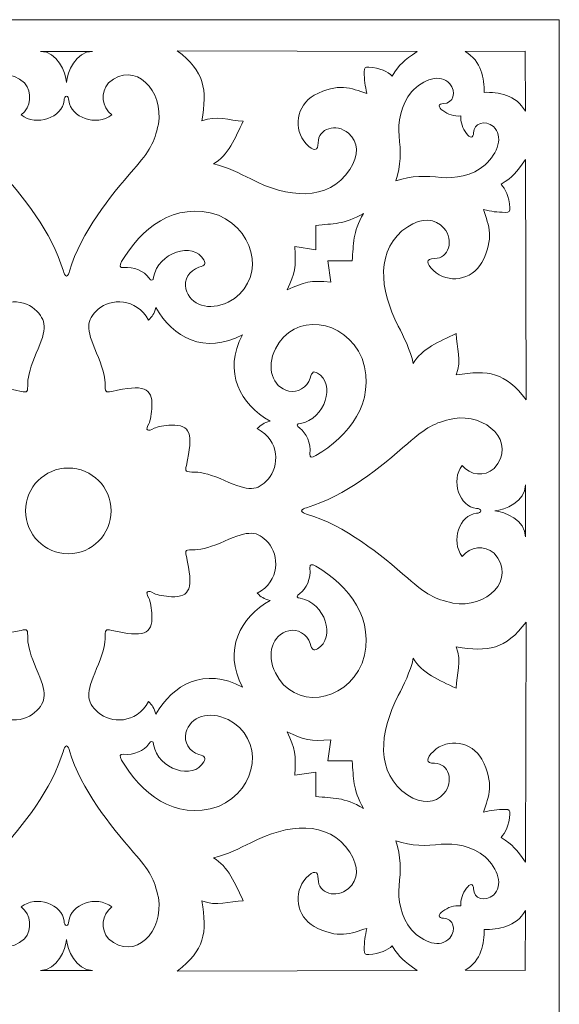
# Model space of a CAD drawing. Units: millimetres. Extents: x -58 to 67, y -115 to 132.
# Drawn here: x -31 to 2, y 6 to 65 of the extents above; entities that cross this region are included whole.
import ezdxf

# ---------------------------------------------------------------- set-up
doc = ezdxf.new("R2010")
doc.units = ezdxf.units.MM
doc.header["$MEASUREMENT"] = 0
doc.layers.add('layer 1', color=7, linetype='Continuous')

msp = doc.modelspace()

# ---------------------------------------------------------------- linework, layer by layer
at = {"layer": 'layer 1', "color": 7, "lineweight": 9}
msp.add_ellipse((-27.9426, 35.8528), major_axis=(0, 2.5859), ratio=1, dxfattribs=at)
at = {"layer": 'layer 1', "color": 250, "lineweight": 9}
msp.add_open_spline([(-57.8211, 65.4917), (-57.8211, 65.4917), (1.7092, 65.4917), (1.7092, 65.4917), (1.7092, 65.4917), (1.7092, 65.4917), (1.7092, -114.8339), (1.7092, -114.8339), (1.7092, -114.8339), (1.7092, -114.8339), (-57.8211, -114.8339), (-57.8211, -114.8339), (-57.8211, -114.8339), (-57.8211, -114.8339), (-57.8211, 65.4917), (-57.8211, 65.4917)], degree=3, knots=[0, 0, 0, 0, 0.2, 0.2, 0.2, 0.2, 0.4, 0.4, 0.4, 0.4, 0.6, 0.6, 0.6, 0.6, 1, 1, 1, 1], dxfattribs=at)
at = {"layer": 'layer 1', "color": 7, "lineweight": 9}
for points, knots in [([(-26.4918, 63.5804), (-27.4994, 63.5778), (-28.0133, 62.3151), (-28.056, 61.7103), (-28.056, 61.7103), (-28.0987, 62.3151), (-28.6126, 63.5778), (-29.6201, 63.5804), (-29.6201, 63.5804), (-29.6201, 63.5804), (-26.4918, 63.5804), (-26.4918, 63.5804)], [0, 0, 0, 0, 0.25, 0.25, 0.25, 0.25, 0.5, 0.5, 0.5, 0.5, 1, 1, 1, 1]), ([(-19.873, 59.3844), (-18.984, 59.7447), (-18.2315, 59.4022), (-17.3793, 59.3729), (-17.3793, 59.3729), (-17.8573, 58.3764), (-18.2889, 57.2766), (-19.1838, 56.7882), (-19.1838, 56.7882), (-18.3555, 56.6096), (-17.5675, 56.2016), (-16.9303, 55.8815), (-16.9303, 55.8815), (-14.723, 54.7393), (-12.2516, 54.466), (-10.9369, 56.4495), (-10.9369, 56.4495), (-10.3884, 57.305), (-10.4219, 58.1174), (-11.027, 58.6387), (-11.027, 58.6387), (-11.7646, 59.2741), (-12.8554, 58.9331), (-12.8554, 58.0672), (-12.8554, 58.0672), (-12.8554, 57.5527), (-13.1282, 57.5281), (-13.5731, 58.0025), (-13.5731, 58.0025), (-14.4044, 58.8887), (-14.1708, 60.3164), (-13.0937, 60.9328), (-13.0937, 60.9328), (-11.6113, 61.7114), (-10.9056, 61.3539), (-9.9073, 61.0422), (-9.9073, 61.0422), (-10.0213, 61.5092), (-10.0708, 61.8486), (-10.0752, 62.3427), (-10.0752, 62.3427), (-10.0764, 62.6052), (-10.0054, 62.6289), (-9.8009, 62.6289), (-9.8009, 62.6289), (-9.1055, 62.5756), (-8.6685, 62.3583), (-8.3785, 62.0936), (-8.3785, 62.0936), (-7.9138, 62.8543), (-7.7082, 62.9813), (-6.886, 63.5812), (-6.886, 63.5812), (-6.886, 63.5812), (-21.3606, 63.6181), (-21.3606, 63.6181), (-21.3606, 63.6181), (-19.6992, 62.3417), (-19.5573, 61.3401), (-19.8729, 59.3844), (-19.8729, 59.3844), (-19.8729, 59.3844), (-19.873, 59.3844), (-19.873, 59.3844)], [0, 0, 0, 0, 0.0588235, 0.0588235, 0.0588235, 0.0588235, 0.1176471, 0.1176471, 0.1176471, 0.1176471, 0.1764706, 0.1764706, 0.1764706, 0.1764706, 0.2352941, 0.2352941, 0.2352941, 0.2352941, 0.2941176, 0.2941176, 0.2941176, 0.2941176, 0.3529412, 0.3529412, 0.3529412, 0.3529412, 0.4117647, 0.4117647, 0.4117647, 0.4117647, 0.4705882, 0.4705882, 0.4705882, 0.4705882, 0.5294118, 0.5294118, 0.5294118, 0.5294118, 0.5882353, 0.5882353, 0.5882353, 0.5882353, 0.6470588, 0.6470588, 0.6470588, 0.6470588, 0.7058824, 0.7058824, 0.7058824, 0.7058824, 0.7647059, 0.7647059, 0.7647059, 0.7647059, 0.8235294, 0.8235294, 0.8235294, 0.8235294, 0.8823529, 0.8823529, 0.8823529, 0.8823529, 1, 1, 1, 1]), ([(-3.9841, 63.5755), (-2.9897, 63.0002), (-2.8185, 61.9168), (-2.8208, 61.1067), (-2.8208, 61.1067), (-1.9888, 61.1322), (-0.9069, 60.9608), (-0.3325, 59.9649), (-0.3325, 59.9649), (-0.3325, 59.9649), (-0.3478, 63.5834), (-0.3478, 63.5834), (-0.3478, 63.5834), (-0.3478, 63.5834), (-3.9841, 63.5755), (-3.9841, 63.5755)], [0, 0, 0, 0, 0.2, 0.2, 0.2, 0.2, 0.4, 0.4, 0.4, 0.4, 0.6, 0.6, 0.6, 0.6, 1, 1, 1, 1]), ([(-28.244, 50.3265), (-28.9363, 52.6934), (-30.6908, 54.8104), (-32.1126, 56.4577), (-32.1126, 56.4577), (-33.0956, 57.5866), (-33.355, 58.0599), (-33.6067, 59.1847), (-33.6067, 59.1847), (-33.9607, 61.1895), (-32.1902, 63.0868), (-30.5977, 61.6778), (-30.5977, 61.6778), (-30.0946, 61.0982), (-30.1903, 60.212), (-30.793, 59.7479), (-30.793, 59.7479), (-29.878, 59.0176), (-28.2932, 59.5941), (-28.198, 60.6064), (-28.198, 60.6064), (-28.198, 60.7524), (-28.1322, 60.8718), (-28.0559, 60.8718), (-28.0559, 60.8718), (-27.9797, 60.8718), (-27.9139, 60.7524), (-27.9139, 60.6064), (-27.9139, 60.6064), (-27.8187, 59.5941), (-26.2339, 59.0176), (-25.3189, 59.7479), (-25.3189, 59.7479), (-25.9215, 60.212), (-26.0173, 61.0982), (-25.5142, 61.6778), (-25.5142, 61.6778), (-23.9217, 63.0868), (-22.1512, 61.1895), (-22.5052, 59.1847), (-22.5052, 59.1847), (-22.7569, 58.0599), (-23.0163, 57.5866), (-23.9993, 56.4577), (-23.9993, 56.4577), (-25.4211, 54.8104), (-27.1756, 52.6933), (-27.8679, 50.3265), (-27.8679, 50.3265), (-27.9026, 50.208), (-27.9638, 50.0481), (-28.0559, 50.0254), (-28.0559, 50.0254), (-28.148, 50.0481), (-28.2093, 50.208), (-28.2439, 50.3265), (-28.2439, 50.3265), (-28.2439, 50.3265), (-28.244, 50.3265), (-28.244, 50.3265)], [0, 0, 0, 0, 0.0625, 0.0625, 0.0625, 0.0625, 0.125, 0.125, 0.125, 0.125, 0.1875, 0.1875, 0.1875, 0.1875, 0.25, 0.25, 0.25, 0.25, 0.3125, 0.3125, 0.3125, 0.3125, 0.375, 0.375, 0.375, 0.375, 0.4375, 0.4375, 0.4375, 0.4375, 0.5, 0.5, 0.5, 0.5, 0.5625, 0.5625, 0.5625, 0.5625, 0.625, 0.625, 0.625, 0.625, 0.6875, 0.6875, 0.6875, 0.6875, 0.75, 0.75, 0.75, 0.75, 0.8125, 0.8125, 0.8125, 0.8125, 0.875, 0.875, 0.875, 0.875, 1, 1, 1, 1]), ([(-5.4264, 55.9707), (-4.6435, 55.8963), (-3.5453, 56.0597), (-2.7642, 56.7313), (-2.7642, 56.7313), (-2.0113, 57.4353), (-1.6374, 58.4837), (-2.2761, 59.0374), (-2.2761, 59.0374), (-2.773, 59.4682), (-3.4708, 59.2584), (-3.4708, 58.6648), (-3.4708, 58.6648), (-3.4708, 58.5198), (-3.5328, 58.4012), (-3.6087, 58.4012), (-3.6087, 58.4012), (-3.6958, 58.4012), (-3.8, 58.4882), (-3.8966, 58.6186), (-3.8966, 58.6186), (-4.1163, 58.9233), (-4.2752, 59.3065), (-4.2384, 59.687), (-4.2384, 59.687), (-4.6416, 59.627), (-5.0241, 59.786), (-5.3284, 60.0061), (-5.3284, 60.0061), (-5.4587, 60.1028), (-5.5454, 60.2072), (-5.5454, 60.2944), (-5.5454, 60.2944), (-5.5454, 60.3704), (-5.427, 60.4326), (-5.2823, 60.4326), (-5.2823, 60.4326), (-4.6895, 60.4326), (-4.4801, 61.1314), (-4.9102, 61.629), (-4.9102, 61.629), (-5.463, 62.2686), (-6.5099, 61.8942), (-7.2129, 61.1402), (-7.2129, 61.1402), (-7.8834, 60.3579), (-8.0466, 59.2581), (-7.9723, 58.474), (-7.9723, 58.474), (-7.862, 57.5483), (-7.8553, 56.7048), (-8.1607, 55.7588), (-8.1607, 55.7588), (-7.193, 56.0879), (-6.3507, 56.0812), (-5.4264, 55.9707)], [0, 0, 0, 0, 0.0666667, 0.0666667, 0.0666667, 0.0666667, 0.1333333, 0.1333333, 0.1333333, 0.1333333, 0.2, 0.2, 0.2, 0.2, 0.2666667, 0.2666667, 0.2666667, 0.2666667, 0.3333333, 0.3333333, 0.3333333, 0.3333333, 0.4, 0.4, 0.4, 0.4, 0.4666667, 0.4666667, 0.4666667, 0.4666667, 0.5333333, 0.5333333, 0.5333333, 0.5333333, 0.6, 0.6, 0.6, 0.6, 0.6666667, 0.6666667, 0.6666667, 0.6666667, 0.7333333, 0.7333333, 0.7333333, 0.7333333, 0.8, 0.8, 0.8, 0.8, 0.8666667, 0.8666667, 0.8666667, 0.8666667, 1, 1, 1, 1]), ([(-4.5174, 44.0522), (-4.1576, 44.9424), (-4.4996, 45.6961), (-4.5288, 46.5496), (-4.5288, 46.5496), (-5.5238, 46.0709), (-6.622, 45.6386), (-7.1096, 44.7424), (-7.1096, 44.7424), (-7.288, 45.5719), (-7.6954, 46.3611), (-8.015, 46.9992), (-8.015, 46.9992), (-9.1555, 49.2099), (-9.4284, 51.685), (-7.4478, 53.0017), (-7.4478, 53.0017), (-6.5936, 53.551), (-5.7824, 53.5174), (-5.2619, 52.9114), (-5.2619, 52.9114), (-4.6275, 52.1728), (-4.968, 51.0803), (-5.8326, 51.0803), (-5.8326, 51.0803), (-6.3463, 51.0803), (-6.3708, 50.8071), (-5.8972, 50.3615), (-5.8972, 50.3615), (-5.0124, 49.529), (-3.5867, 49.7629), (-2.9713, 50.8416), (-2.9713, 50.8416), (-2.1939, 52.3262), (-2.5508, 53.033), (-2.862, 54.0328), (-2.862, 54.0328), (-2.3957, 53.9186), (-2.0569, 53.8691), (-1.5635, 53.8646), (-1.5635, 53.8646), (-1.3013, 53.8635), (-1.2777, 53.9345), (-1.2777, 54.1393), (-1.2777, 54.1393), (-1.3309, 54.8358), (-1.5479, 55.2734), (-1.8123, 55.5639), (-1.8123, 55.5639), (-1.0527, 56.0293), (-0.9258, 56.2352), (-0.3269, 57.0586), (-0.3269, 57.0586), (-0.3269, 57.0586), (-0.29, 42.5623), (-0.29, 42.5623), (-0.29, 42.5623), (-1.5645, 44.2262), (-2.5646, 44.3682), (-4.5174, 44.0522)], [0, 0, 0, 0, 0.0625, 0.0625, 0.0625, 0.0625, 0.125, 0.125, 0.125, 0.125, 0.1875, 0.1875, 0.1875, 0.1875, 0.25, 0.25, 0.25, 0.25, 0.3125, 0.3125, 0.3125, 0.3125, 0.375, 0.375, 0.375, 0.375, 0.4375, 0.4375, 0.4375, 0.4375, 0.5, 0.5, 0.5, 0.5, 0.5625, 0.5625, 0.5625, 0.5625, 0.625, 0.625, 0.625, 0.625, 0.6875, 0.6875, 0.6875, 0.6875, 0.75, 0.75, 0.75, 0.75, 0.8125, 0.8125, 0.8125, 0.8125, 0.875, 0.875, 0.875, 0.875, 1, 1, 1, 1]), ([(-23.0747, 49.9161), (-22.9547, 49.7008), (-22.797, 49.7163), (-22.797, 49.9521), (-22.797, 49.9521), (-22.5263, 51.4579), (-20.3945, 52.1293), (-19.7571, 50.992), (-19.7571, 50.992), (-19.6255, 50.7415), (-19.6666, 50.6825), (-20.063, 50.5528), (-20.063, 50.5528), (-20.6325, 50.3664), (-20.9769, 49.7924), (-20.842, 49.2543), (-20.842, 49.2543), (-20.5902, 48.2496), (-19.4348, 47.884), (-18.2975, 48.4493), (-18.2975, 48.4493), (-16.0893, 49.5467), (-16.4319, 52.6417), (-18.8782, 53.6957), (-18.8782, 53.6957), (-21.5841, 54.5786), (-23.5688, 52.8521), (-24.7262, 50.8942), (-24.7262, 50.8942), (-24.8597, 50.6697), (-24.8782, 50.5027), (-24.6138, 50.5353), (-24.6138, 50.5353), (-23.9782, 50.5994), (-23.3641, 50.3191), (-23.0747, 49.9161), (-23.0747, 49.9161), (-23.0747, 49.9161), (-23.0747, 49.9161), (-23.0747, 49.9161)], [0, 0, 0, 0, 0.0909091, 0.0909091, 0.0909091, 0.0909091, 0.1818182, 0.1818182, 0.1818182, 0.1818182, 0.2727273, 0.2727273, 0.2727273, 0.2727273, 0.3636364, 0.3636364, 0.3636364, 0.3636364, 0.4545455, 0.4545455, 0.4545455, 0.4545455, 0.5454545, 0.5454545, 0.5454545, 0.5454545, 0.6363636, 0.6363636, 0.6363636, 0.6363636, 0.7272727, 0.7272727, 0.7272727, 0.7272727, 0.8181818, 0.8181818, 0.8181818, 0.8181818, 1, 1, 1, 1]), ([(-13.0016, 53.0829), (-13.0016, 53.0829), (-13.0016, 51.6142), (-13.0016, 51.6142), (-13.0016, 51.6142), (-13.0016, 51.6142), (-14.2711, 51.8049), (-14.2711, 51.8049), (-14.2711, 51.8049), (-14.1733, 50.5289), (-14.2565, 50.2212), (-14.7227, 49.187), (-14.7227, 49.187), (-13.6669, 49.6771), (-13.3596, 49.7604), (-12.0855, 49.6624), (-12.0855, 49.6624), (-12.0855, 49.6624), (-12.2759, 50.9339), (-12.2759, 50.9339), (-12.2759, 50.9339), (-12.2759, 50.9339), (-10.8095, 50.9339), (-10.8095, 50.9339), (-10.8095, 50.9339), (-10.6912, 52.0037), (-10.7913, 52.6064), (-10.1124, 53.8042), (-10.1124, 53.8042), (-11.3316, 53.1011), (-11.9334, 53.2013), (-13.0016, 53.0829), (-13.0016, 53.0829), (-13.0016, 53.0829), (-13.0016, 53.0829), (-13.0016, 53.0829)], [0, 0, 0, 0, 0.1, 0.1, 0.1, 0.1, 0.2, 0.2, 0.2, 0.2, 0.3, 0.3, 0.3, 0.3, 0.4, 0.4, 0.4, 0.4, 0.5, 0.5, 0.5, 0.5, 0.6, 0.6, 0.6, 0.6, 0.7, 0.7, 0.7, 0.7, 0.8, 0.8, 0.8, 0.8, 1, 1, 1, 1]), ([(-33.4481, 48.1245), (-33.3546, 47.7314), (-33.2358, 47.5845), (-33.0071, 47.3535), (-33.0071, 47.3535), (-32.2877, 48.7341), (-30.7081, 48.6731), (-29.9771, 48.0265), (-29.9771, 48.0265), (-29.2278, 47.3299), (-29.2209, 46.8711), (-29.8793, 45.3715), (-29.8793, 45.3715), (-30.1984, 44.6445), (-30.391, 43.9742), (-30.391, 43.5903), (-30.391, 43.5903), (-30.391, 42.9943), (-30.4038, 42.9776), (-30.7931, 43.0656), (-30.7931, 43.0656), (-32.7124, 43.4999), (-33.2541, 43.298), (-33.2205, 42.1605), (-33.2205, 42.1605), (-33.2088, 41.7618), (-33.1212, 41.2898), (-33.0259, 41.1115), (-33.0259, 41.1115), (-32.9159, 40.9057), (-32.876, 40.787), (-32.9595, 40.7446), (-32.9595, 40.7446), (-33.025, 40.6842), (-33.1435, 40.7241), (-33.3491, 40.8343), (-33.3491, 40.8343), (-33.5271, 40.9297), (-33.9984, 41.0174), (-34.3966, 41.0292), (-34.3966, 41.0292), (-35.5323, 41.0628), (-35.734, 40.5203), (-35.3003, 38.5981), (-35.3003, 38.5981), (-35.2123, 38.2082), (-35.229, 38.1955), (-35.8242, 38.1955), (-35.8242, 38.1955), (-36.2075, 38.1955), (-36.8768, 38.0026), (-37.6027, 37.683), (-37.6027, 37.683), (-39.1001, 37.0236), (-39.5581, 37.0305), (-40.2537, 37.7808), (-40.2537, 37.7808), (-40.8993, 38.513), (-40.9603, 40.0949), (-39.5817, 40.8154), (-39.5817, 40.8154), (-39.8123, 41.0445), (-39.9591, 41.1635), (-40.3516, 41.2571), (-40.3516, 41.2571), (-38.5652, 42.2688), (-37.4865, 44.2278), (-38.6896, 46.4833), (-38.6896, 46.4833), (-36.4143, 45.2552), (-34.4583, 46.3354), (-33.4481, 48.1245)], [0, 0, 0, 0, 0.0526316, 0.0526316, 0.0526316, 0.0526316, 0.1052632, 0.1052632, 0.1052632, 0.1052632, 0.1578947, 0.1578947, 0.1578947, 0.1578947, 0.2105263, 0.2105263, 0.2105263, 0.2105263, 0.2631579, 0.2631579, 0.2631579, 0.2631579, 0.3157895, 0.3157895, 0.3157895, 0.3157895, 0.3684211, 0.3684211, 0.3684211, 0.3684211, 0.4210526, 0.4210526, 0.4210526, 0.4210526, 0.4736842, 0.4736842, 0.4736842, 0.4736842, 0.5263158, 0.5263158, 0.5263158, 0.5263158, 0.5789474, 0.5789474, 0.5789474, 0.5789474, 0.6315789, 0.6315789, 0.6315789, 0.6315789, 0.6842105, 0.6842105, 0.6842105, 0.6842105, 0.7368421, 0.7368421, 0.7368421, 0.7368421, 0.7894737, 0.7894737, 0.7894737, 0.7894737, 0.8421053, 0.8421053, 0.8421053, 0.8421053, 0.8947368, 0.8947368, 0.8947368, 0.8947368, 1, 1, 1, 1]), ([(-22.6638, 48.1245), (-22.7573, 47.7314), (-22.8762, 47.5845), (-23.1048, 47.3535), (-23.1048, 47.3535), (-23.8243, 48.7341), (-25.4038, 48.6731), (-26.1349, 48.0265), (-26.1349, 48.0265), (-26.8841, 47.3299), (-26.891, 46.8711), (-26.2326, 45.3715), (-26.2326, 45.3715), (-25.9135, 44.6445), (-25.7209, 43.9742), (-25.7209, 43.5903), (-25.7209, 43.5903), (-25.7209, 42.9943), (-25.7081, 42.9776), (-25.3189, 43.0656), (-25.3189, 43.0656), (-23.3995, 43.4999), (-22.8578, 43.298), (-22.8914, 42.1605), (-22.8914, 42.1605), (-22.9032, 41.7618), (-22.9908, 41.2898), (-23.086, 41.1115), (-23.086, 41.1115), (-23.196, 40.9057), (-23.2359, 40.787), (-23.1524, 40.7446), (-23.1524, 40.7446), (-23.0869, 40.6842), (-22.9684, 40.7241), (-22.7628, 40.8343), (-22.7628, 40.8343), (-22.5849, 40.9297), (-22.1135, 41.0174), (-21.7154, 41.0292), (-21.7154, 41.0292), (-20.5796, 41.0628), (-20.378, 40.5203), (-20.8117, 38.5981), (-20.8117, 38.5981), (-20.8996, 38.2082), (-20.8829, 38.1955), (-20.2878, 38.1955), (-20.2878, 38.1955), (-19.9044, 38.1955), (-19.2351, 38.0026), (-18.5093, 37.683), (-18.5093, 37.683), (-17.0118, 37.0236), (-16.5538, 37.0305), (-15.8583, 37.7808), (-15.8583, 37.7808), (-15.2126, 38.513), (-15.1516, 40.0949), (-16.5303, 40.8154), (-16.5303, 40.8154), (-16.2996, 41.0445), (-16.1528, 41.1635), (-15.7604, 41.2571), (-15.7604, 41.2571), (-17.5468, 42.2688), (-18.6254, 44.2278), (-17.4223, 46.4833), (-17.4223, 46.4833), (-19.6976, 45.2552), (-21.6537, 46.3354), (-22.6638, 48.1245)], [0, 0, 0, 0, 0.0526316, 0.0526316, 0.0526316, 0.0526316, 0.1052632, 0.1052632, 0.1052632, 0.1052632, 0.1578947, 0.1578947, 0.1578947, 0.1578947, 0.2105263, 0.2105263, 0.2105263, 0.2105263, 0.2631579, 0.2631579, 0.2631579, 0.2631579, 0.3157895, 0.3157895, 0.3157895, 0.3157895, 0.3684211, 0.3684211, 0.3684211, 0.3684211, 0.4210526, 0.4210526, 0.4210526, 0.4210526, 0.4736842, 0.4736842, 0.4736842, 0.4736842, 0.5263158, 0.5263158, 0.5263158, 0.5263158, 0.5789474, 0.5789474, 0.5789474, 0.5789474, 0.6315789, 0.6315789, 0.6315789, 0.6315789, 0.6842105, 0.6842105, 0.6842105, 0.6842105, 0.7368421, 0.7368421, 0.7368421, 0.7368421, 0.7894737, 0.7894737, 0.7894737, 0.7894737, 0.8421053, 0.8421053, 0.8421053, 0.8421053, 0.8947368, 0.8947368, 0.8947368, 0.8947368, 1, 1, 1, 1]), ([(-13.9715, 40.8457), (-14.1865, 40.9658), (-14.1709, 41.1238), (-13.9355, 41.1238), (-13.9355, 41.1238), (-12.432, 41.3949), (-11.7616, 43.5299), (-12.8971, 44.1682), (-12.8971, 44.1682), (-13.1472, 44.3001), (-13.2062, 44.2589), (-13.3357, 43.8619), (-13.3357, 43.8619), (-13.5218, 43.2915), (-14.095, 42.9466), (-14.6323, 43.0817), (-14.6323, 43.0817), (-15.6355, 43.3339), (-16.0005, 44.4911), (-15.4361, 45.6301), (-15.4361, 45.6301), (-14.3403, 47.8416), (-11.2499, 47.4985), (-10.1975, 45.0485), (-10.1975, 45.0485), (-9.3159, 42.3385), (-11.0399, 40.3508), (-12.9948, 39.1917), (-12.9948, 39.1917), (-13.219, 39.058), (-13.3858, 39.0395), (-13.3532, 39.3042), (-13.3532, 39.3042), (-13.2892, 39.9408), (-13.5691, 40.5559), (-13.9715, 40.8457)], [0, 0, 0, 0, 0.1, 0.1, 0.1, 0.1, 0.2, 0.2, 0.2, 0.2, 0.3, 0.3, 0.3, 0.3, 0.4, 0.4, 0.4, 0.4, 0.5, 0.5, 0.5, 0.5, 0.6, 0.6, 0.6, 0.6, 0.7, 0.7, 0.7, 0.7, 0.8, 0.8, 0.8, 0.8, 1, 1, 1, 1]), ([(-3.0321, 35.8521), (-3.0321, 35.9333), (-3.1514, 35.9991), (-3.2972, 35.9991), (-3.2972, 35.9991), (-4.3079, 36.0945), (-4.8836, 37.6817), (-4.1543, 38.598), (-4.1543, 38.598), (-3.6909, 37.9945), (-2.8061, 37.8986), (-2.2274, 38.4025), (-2.2274, 38.4025), (-0.8204, 39.9973), (-2.7149, 41.7705), (-4.7167, 41.4159), (-4.7167, 41.4159), (-5.8398, 41.1639), (-6.3124, 40.9041), (-7.4396, 39.9196), (-7.4396, 39.9196), (-9.0844, 38.4957), (-11.1983, 36.7385), (-13.5616, 36.0452), (-13.5616, 36.0452), (-13.68, 36.0105), (-13.8396, 35.9492), (-13.8623, 35.8521), (-13.8623, 35.8521), (-13.8396, 35.7551), (-13.68, 35.6938), (-13.5616, 35.6591), (-13.5616, 35.6591), (-11.1983, 34.9658), (-9.0844, 33.2086), (-7.4396, 31.7847), (-7.4396, 31.7847), (-6.3124, 30.8002), (-5.8398, 30.5404), (-4.7167, 30.2883), (-4.7167, 30.2883), (-2.7149, 29.9338), (-0.8204, 31.7069), (-2.2274, 33.3018), (-2.2274, 33.3018), (-2.8061, 33.8057), (-3.6909, 33.7098), (-4.1543, 33.1063), (-4.1543, 33.1063), (-4.8836, 34.0226), (-4.3079, 35.6098), (-3.2972, 35.7051), (-3.2972, 35.7051), (-3.1514, 35.7051), (-3.0321, 35.771), (-3.0321, 35.8521)], [0, 0, 0, 0, 0.0666667, 0.0666667, 0.0666667, 0.0666667, 0.1333333, 0.1333333, 0.1333333, 0.1333333, 0.2, 0.2, 0.2, 0.2, 0.2666667, 0.2666667, 0.2666667, 0.2666667, 0.3333333, 0.3333333, 0.3333333, 0.3333333, 0.4, 0.4, 0.4, 0.4, 0.4666667, 0.4666667, 0.4666667, 0.4666667, 0.5333333, 0.5333333, 0.5333333, 0.5333333, 0.6, 0.6, 0.6, 0.6, 0.6666667, 0.6666667, 0.6666667, 0.6666667, 0.7333333, 0.7333333, 0.7333333, 0.7333333, 0.8, 0.8, 0.8, 0.8, 0.8666667, 0.8666667, 0.8666667, 0.8666667, 1, 1, 1, 1]), ([(-0.3277, 37.4234), (-0.3302, 36.4144), (-1.591, 35.8996), (-2.195, 35.8521), (-2.195, 35.8521), (-1.591, 35.8047), (-0.3302, 35.2899), (-0.3277, 34.2809), (-0.3277, 34.2809), (-0.3277, 34.2809), (-0.3277, 37.4234), (-0.3277, 37.4234)], [0, 0, 0, 0, 0.25, 0.25, 0.25, 0.25, 0.5, 0.5, 0.5, 0.5, 1, 1, 1, 1]), ([(-33.4481, 23.5798), (-33.3546, 23.9728), (-33.2358, 24.1198), (-33.0071, 24.3508), (-33.0071, 24.3508), (-32.2877, 22.9701), (-30.7081, 23.0312), (-29.9771, 23.6778), (-29.9771, 23.6778), (-29.2278, 24.3744), (-29.2209, 24.8332), (-29.8793, 26.3328), (-29.8793, 26.3328), (-30.1984, 27.0598), (-30.391, 27.7301), (-30.391, 28.114), (-30.391, 28.114), (-30.391, 28.71), (-30.4038, 28.7267), (-30.7931, 28.6387), (-30.7931, 28.6387), (-32.7124, 28.2043), (-33.2541, 28.4063), (-33.2205, 29.5437), (-33.2205, 29.5437), (-33.2088, 29.9424), (-33.1212, 30.4145), (-33.0259, 30.5928), (-33.0259, 30.5928), (-32.9159, 30.7986), (-32.876, 30.9173), (-32.9595, 30.9597), (-32.9595, 30.9597), (-33.025, 31.0201), (-33.1435, 30.9801), (-33.3491, 30.87), (-33.3491, 30.87), (-33.5271, 30.7746), (-33.9984, 30.6869), (-34.3966, 30.6751), (-34.3966, 30.6751), (-35.5323, 30.6415), (-35.734, 31.184), (-35.3003, 33.1062), (-35.3003, 33.1062), (-35.2123, 33.496), (-35.229, 33.5088), (-35.8242, 33.5088), (-35.8242, 33.5088), (-36.2075, 33.5088), (-36.8768, 33.7017), (-37.6027, 34.0213), (-37.6027, 34.0213), (-39.1001, 34.6807), (-39.5581, 34.6737), (-40.2537, 33.9234), (-40.2537, 33.9234), (-40.8993, 33.1913), (-40.9603, 31.6094), (-39.5817, 30.8888), (-39.5817, 30.8888), (-39.8123, 30.6598), (-39.9591, 30.5408), (-40.3516, 30.4471), (-40.3516, 30.4471), (-38.5652, 29.4355), (-37.4865, 27.4765), (-38.6896, 25.221), (-38.6896, 25.221), (-36.4143, 26.4491), (-34.4583, 25.3688), (-33.4481, 23.5798)], [0, 0, 0, 0, 0.0526316, 0.0526316, 0.0526316, 0.0526316, 0.1052632, 0.1052632, 0.1052632, 0.1052632, 0.1578947, 0.1578947, 0.1578947, 0.1578947, 0.2105263, 0.2105263, 0.2105263, 0.2105263, 0.2631579, 0.2631579, 0.2631579, 0.2631579, 0.3157895, 0.3157895, 0.3157895, 0.3157895, 0.3684211, 0.3684211, 0.3684211, 0.3684211, 0.4210526, 0.4210526, 0.4210526, 0.4210526, 0.4736842, 0.4736842, 0.4736842, 0.4736842, 0.5263158, 0.5263158, 0.5263158, 0.5263158, 0.5789474, 0.5789474, 0.5789474, 0.5789474, 0.6315789, 0.6315789, 0.6315789, 0.6315789, 0.6842105, 0.6842105, 0.6842105, 0.6842105, 0.7368421, 0.7368421, 0.7368421, 0.7368421, 0.7894737, 0.7894737, 0.7894737, 0.7894737, 0.8421053, 0.8421053, 0.8421053, 0.8421053, 0.8947368, 0.8947368, 0.8947368, 0.8947368, 1, 1, 1, 1]), ([(-22.6638, 23.5798), (-22.7573, 23.9728), (-22.8762, 24.1198), (-23.1048, 24.3508), (-23.1048, 24.3508), (-23.8243, 22.9701), (-25.4038, 23.0312), (-26.1349, 23.6778), (-26.1349, 23.6778), (-26.8841, 24.3744), (-26.891, 24.8332), (-26.2326, 26.3328), (-26.2326, 26.3328), (-25.9135, 27.0598), (-25.7209, 27.7301), (-25.7209, 28.114), (-25.7209, 28.114), (-25.7209, 28.71), (-25.7081, 28.7267), (-25.3189, 28.6387), (-25.3189, 28.6387), (-23.3995, 28.2043), (-22.8578, 28.4063), (-22.8914, 29.5437), (-22.8914, 29.5437), (-22.9032, 29.9424), (-22.9908, 30.4145), (-23.086, 30.5928), (-23.086, 30.5928), (-23.196, 30.7986), (-23.2359, 30.9173), (-23.1524, 30.9597), (-23.1524, 30.9597), (-23.0869, 31.0201), (-22.9684, 30.9801), (-22.7628, 30.87), (-22.7628, 30.87), (-22.5849, 30.7746), (-22.1135, 30.6869), (-21.7154, 30.6751), (-21.7154, 30.6751), (-20.5796, 30.6415), (-20.378, 31.184), (-20.8117, 33.1062), (-20.8117, 33.1062), (-20.8996, 33.496), (-20.8829, 33.5088), (-20.2878, 33.5088), (-20.2878, 33.5088), (-19.9044, 33.5088), (-19.2351, 33.7017), (-18.5093, 34.0213), (-18.5093, 34.0213), (-17.0118, 34.6807), (-16.5538, 34.6737), (-15.8583, 33.9234), (-15.8583, 33.9234), (-15.2126, 33.1913), (-15.1516, 31.6094), (-16.5303, 30.8888), (-16.5303, 30.8888), (-16.2996, 30.6598), (-16.1528, 30.5408), (-15.7604, 30.4471), (-15.7604, 30.4471), (-17.5468, 29.4355), (-18.6254, 27.4765), (-17.4223, 25.221), (-17.4223, 25.221), (-19.6976, 26.4491), (-21.6537, 25.3688), (-22.6638, 23.5798)], [0, 0, 0, 0, 0.0526316, 0.0526316, 0.0526316, 0.0526316, 0.1052632, 0.1052632, 0.1052632, 0.1052632, 0.1578947, 0.1578947, 0.1578947, 0.1578947, 0.2105263, 0.2105263, 0.2105263, 0.2105263, 0.2631579, 0.2631579, 0.2631579, 0.2631579, 0.3157895, 0.3157895, 0.3157895, 0.3157895, 0.3684211, 0.3684211, 0.3684211, 0.3684211, 0.4210526, 0.4210526, 0.4210526, 0.4210526, 0.4736842, 0.4736842, 0.4736842, 0.4736842, 0.5263158, 0.5263158, 0.5263158, 0.5263158, 0.5789474, 0.5789474, 0.5789474, 0.5789474, 0.6315789, 0.6315789, 0.6315789, 0.6315789, 0.6842105, 0.6842105, 0.6842105, 0.6842105, 0.7368421, 0.7368421, 0.7368421, 0.7368421, 0.7894737, 0.7894737, 0.7894737, 0.7894737, 0.8421053, 0.8421053, 0.8421053, 0.8421053, 0.8947368, 0.8947368, 0.8947368, 0.8947368, 1, 1, 1, 1]), ([(-13.9715, 30.8586), (-14.1865, 30.7384), (-14.1709, 30.5804), (-13.9355, 30.5804), (-13.9355, 30.5804), (-12.432, 30.3094), (-11.7616, 28.1744), (-12.8971, 27.5361), (-12.8971, 27.5361), (-13.1472, 27.4042), (-13.2062, 27.4454), (-13.3357, 27.8424), (-13.3357, 27.8424), (-13.5218, 28.4128), (-14.095, 28.7577), (-14.6323, 28.6226), (-14.6323, 28.6226), (-15.6355, 28.3704), (-16.0005, 27.2132), (-15.4361, 26.0742), (-15.4361, 26.0742), (-14.3403, 23.8627), (-11.2499, 24.2058), (-10.1975, 26.6558), (-10.1975, 26.6558), (-9.3159, 29.3658), (-11.0399, 31.3535), (-12.9948, 32.5126), (-12.9948, 32.5126), (-13.219, 32.6463), (-13.3858, 32.6648), (-13.3532, 32.4), (-13.3532, 32.4), (-13.2892, 31.7635), (-13.5691, 31.1484), (-13.9715, 30.8586)], [0, 0, 0, 0, 0.1, 0.1, 0.1, 0.1, 0.2, 0.2, 0.2, 0.2, 0.3, 0.3, 0.3, 0.3, 0.4, 0.4, 0.4, 0.4, 0.5, 0.5, 0.5, 0.5, 0.6, 0.6, 0.6, 0.6, 0.7, 0.7, 0.7, 0.7, 0.8, 0.8, 0.8, 0.8, 1, 1, 1, 1]), ([(-4.5174, 27.6521), (-4.1576, 26.7619), (-4.4996, 26.0082), (-4.5288, 25.1547), (-4.5288, 25.1547), (-5.5238, 25.6334), (-6.622, 26.0656), (-7.1096, 26.9619), (-7.1096, 26.9619), (-7.288, 26.1324), (-7.6954, 25.3432), (-8.015, 24.705), (-8.015, 24.705), (-9.1555, 22.4944), (-9.4284, 20.0193), (-7.4478, 18.7026), (-7.4478, 18.7026), (-6.5936, 18.1533), (-5.7824, 18.1869), (-5.2619, 18.7929), (-5.2619, 18.7929), (-4.6275, 19.5315), (-4.968, 20.624), (-5.8326, 20.624), (-5.8326, 20.624), (-6.3463, 20.624), (-6.3708, 20.8972), (-5.8972, 21.3428), (-5.8972, 21.3428), (-5.0124, 22.1753), (-3.5867, 21.9414), (-2.9713, 20.8627), (-2.9713, 20.8627), (-2.1939, 19.3781), (-2.5508, 18.6713), (-2.862, 17.6715), (-2.862, 17.6715), (-2.3957, 17.7856), (-2.0569, 17.8352), (-1.5635, 17.8396), (-1.5635, 17.8396), (-1.3013, 17.8408), (-1.2777, 17.7697), (-1.2777, 17.5649), (-1.2777, 17.5649), (-1.3309, 16.8685), (-1.5479, 16.4308), (-1.8123, 16.1404), (-1.8123, 16.1404), (-1.0527, 15.675), (-0.9258, 15.469), (-0.3269, 14.6457), (-0.3269, 14.6457), (-0.3269, 14.6457), (-0.29, 29.142), (-0.29, 29.142), (-0.29, 29.142), (-1.5645, 27.4781), (-2.5646, 27.3361), (-4.5174, 27.6521)], [0, 0, 0, 0, 0.0625, 0.0625, 0.0625, 0.0625, 0.125, 0.125, 0.125, 0.125, 0.1875, 0.1875, 0.1875, 0.1875, 0.25, 0.25, 0.25, 0.25, 0.3125, 0.3125, 0.3125, 0.3125, 0.375, 0.375, 0.375, 0.375, 0.4375, 0.4375, 0.4375, 0.4375, 0.5, 0.5, 0.5, 0.5, 0.5625, 0.5625, 0.5625, 0.5625, 0.625, 0.625, 0.625, 0.625, 0.6875, 0.6875, 0.6875, 0.6875, 0.75, 0.75, 0.75, 0.75, 0.8125, 0.8125, 0.8125, 0.8125, 0.875, 0.875, 0.875, 0.875, 1, 1, 1, 1]), ([(-23.0747, 21.7882), (-22.9547, 22.0035), (-22.797, 21.988), (-22.797, 21.7521), (-22.797, 21.7521), (-22.5263, 20.2464), (-20.3945, 19.575), (-19.7571, 20.7122), (-19.7571, 20.7122), (-19.6255, 20.9627), (-19.6666, 21.0218), (-20.063, 21.1515), (-20.063, 21.1515), (-20.6325, 21.3378), (-20.9769, 21.9119), (-20.842, 22.45), (-20.842, 22.45), (-20.5902, 23.4547), (-19.4348, 23.8202), (-18.2975, 23.255), (-18.2975, 23.255), (-16.0893, 22.1575), (-16.4319, 19.0626), (-18.8782, 18.0086), (-18.8782, 18.0086), (-21.5841, 17.1257), (-23.5688, 18.8522), (-24.7262, 20.8101), (-24.7262, 20.8101), (-24.8597, 21.0346), (-24.8782, 21.2016), (-24.6138, 21.1689), (-24.6138, 21.1689), (-23.9782, 21.1049), (-23.3641, 21.3852), (-23.0747, 21.7882), (-23.0747, 21.7882), (-23.0747, 21.7882), (-23.0747, 21.7882), (-23.0747, 21.7882)], [0, 0, 0, 0, 0.0909091, 0.0909091, 0.0909091, 0.0909091, 0.1818182, 0.1818182, 0.1818182, 0.1818182, 0.2727273, 0.2727273, 0.2727273, 0.2727273, 0.3636364, 0.3636364, 0.3636364, 0.3636364, 0.4545455, 0.4545455, 0.4545455, 0.4545455, 0.5454545, 0.5454545, 0.5454545, 0.5454545, 0.6363636, 0.6363636, 0.6363636, 0.6363636, 0.7272727, 0.7272727, 0.7272727, 0.7272727, 0.8181818, 0.8181818, 0.8181818, 0.8181818, 1, 1, 1, 1]), ([(-13.0016, 18.6214), (-13.0016, 18.6214), (-13.0016, 20.0901), (-13.0016, 20.0901), (-13.0016, 20.0901), (-13.0016, 20.0901), (-14.2711, 19.8994), (-14.2711, 19.8994), (-14.2711, 19.8994), (-14.1733, 21.1754), (-14.2565, 21.4831), (-14.7227, 22.5173), (-14.7227, 22.5173), (-13.6669, 22.0272), (-13.3596, 21.9439), (-12.0855, 22.0418), (-12.0855, 22.0418), (-12.0855, 22.0418), (-12.2759, 20.7704), (-12.2759, 20.7704), (-12.2759, 20.7704), (-12.2759, 20.7704), (-10.8095, 20.7704), (-10.8095, 20.7704), (-10.8095, 20.7704), (-10.6912, 19.7005), (-10.7913, 19.0979), (-10.1124, 17.9001), (-10.1124, 17.9001), (-11.3316, 18.6032), (-11.9334, 18.503), (-13.0016, 18.6213), (-13.0016, 18.6213), (-13.0016, 18.6213), (-13.0016, 18.6214), (-13.0016, 18.6214)], [0, 0, 0, 0, 0.1, 0.1, 0.1, 0.1, 0.2, 0.2, 0.2, 0.2, 0.3, 0.3, 0.3, 0.3, 0.4, 0.4, 0.4, 0.4, 0.5, 0.5, 0.5, 0.5, 0.6, 0.6, 0.6, 0.6, 0.7, 0.7, 0.7, 0.7, 0.8, 0.8, 0.8, 0.8, 1, 1, 1, 1]), ([(-28.244, 21.3778), (-28.9363, 19.0109), (-30.6908, 16.8939), (-32.1126, 15.2466), (-32.1126, 15.2466), (-33.0956, 14.1177), (-33.355, 13.6443), (-33.6067, 12.5196), (-33.6067, 12.5196), (-33.9607, 10.5148), (-32.1902, 8.6174), (-30.5977, 10.0265), (-30.5977, 10.0265), (-30.0946, 10.6061), (-30.1903, 11.4923), (-30.793, 11.9564), (-30.793, 11.9564), (-29.878, 12.6867), (-28.2932, 12.1102), (-28.198, 11.0979), (-28.198, 11.0979), (-28.198, 10.9519), (-28.1322, 10.8324), (-28.0559, 10.8324), (-28.0559, 10.8324), (-27.9797, 10.8324), (-27.9139, 10.9519), (-27.9139, 11.0979), (-27.9139, 11.0979), (-27.8187, 12.1102), (-26.2339, 12.6867), (-25.3189, 11.9564), (-25.3189, 11.9564), (-25.9215, 11.4923), (-26.0173, 10.6061), (-25.5142, 10.0265), (-25.5142, 10.0265), (-23.9217, 8.6175), (-22.1512, 10.5148), (-22.5052, 12.5196), (-22.5052, 12.5196), (-22.7569, 13.6443), (-23.0163, 14.1177), (-23.9993, 15.2466), (-23.9993, 15.2466), (-25.4211, 16.8939), (-27.1756, 19.0109), (-27.8679, 21.3778), (-27.8679, 21.3778), (-27.9026, 21.4962), (-27.9638, 21.6562), (-28.0559, 21.6789), (-28.0559, 21.6789), (-28.148, 21.6562), (-28.2093, 21.4963), (-28.2439, 21.3778), (-28.2439, 21.3778), (-28.2439, 21.3778), (-28.244, 21.3778), (-28.244, 21.3778)], [0, 0, 0, 0, 0.0625, 0.0625, 0.0625, 0.0625, 0.125, 0.125, 0.125, 0.125, 0.1875, 0.1875, 0.1875, 0.1875, 0.25, 0.25, 0.25, 0.25, 0.3125, 0.3125, 0.3125, 0.3125, 0.375, 0.375, 0.375, 0.375, 0.4375, 0.4375, 0.4375, 0.4375, 0.5, 0.5, 0.5, 0.5, 0.5625, 0.5625, 0.5625, 0.5625, 0.625, 0.625, 0.625, 0.625, 0.6875, 0.6875, 0.6875, 0.6875, 0.75, 0.75, 0.75, 0.75, 0.8125, 0.8125, 0.8125, 0.8125, 0.875, 0.875, 0.875, 0.875, 1, 1, 1, 1]), ([(-19.873, 12.3199), (-18.984, 11.9596), (-18.2315, 12.3021), (-17.3793, 12.3314), (-17.3793, 12.3314), (-17.8573, 13.3278), (-18.2889, 14.4277), (-19.1838, 14.916), (-19.1838, 14.916), (-18.3555, 15.0947), (-17.5675, 15.5027), (-16.9303, 15.8228), (-16.9303, 15.8228), (-14.723, 16.965), (-12.2516, 17.2383), (-10.9369, 15.2548), (-10.9369, 15.2548), (-10.3884, 14.3993), (-10.4219, 13.5868), (-11.027, 13.0655), (-11.027, 13.0655), (-11.7646, 12.4302), (-12.8554, 12.7712), (-12.8554, 13.6371), (-12.8554, 13.6371), (-12.8554, 14.1516), (-13.1282, 14.1761), (-13.5731, 13.7018), (-13.5731, 13.7018), (-14.4044, 12.8156), (-14.1708, 11.3879), (-13.0937, 10.7715), (-13.0937, 10.7715), (-11.6113, 9.9929), (-10.9056, 10.3504), (-9.9073, 10.662), (-9.9073, 10.662), (-10.0213, 10.1951), (-10.0708, 9.8557), (-10.0752, 9.3616), (-10.0752, 9.3616), (-10.0764, 9.099), (-10.0054, 9.0754), (-9.8009, 9.0754), (-9.8009, 9.0754), (-9.1055, 9.1287), (-8.6685, 9.346), (-8.3785, 9.6107), (-8.3785, 9.6107), (-7.9138, 8.85), (-7.7082, 8.7229), (-6.886, 8.1231), (-6.886, 8.1231), (-6.886, 8.1231), (-21.3606, 8.0861), (-21.3606, 8.0861), (-21.3606, 8.0861), (-19.6992, 9.3626), (-19.5573, 10.3642), (-19.8729, 12.3198), (-19.8729, 12.3198), (-19.8729, 12.3198), (-19.873, 12.3199), (-19.873, 12.3199)], [0, 0, 0, 0, 0.0588235, 0.0588235, 0.0588235, 0.0588235, 0.1176471, 0.1176471, 0.1176471, 0.1176471, 0.1764706, 0.1764706, 0.1764706, 0.1764706, 0.2352941, 0.2352941, 0.2352941, 0.2352941, 0.2941176, 0.2941176, 0.2941176, 0.2941176, 0.3529412, 0.3529412, 0.3529412, 0.3529412, 0.4117647, 0.4117647, 0.4117647, 0.4117647, 0.4705882, 0.4705882, 0.4705882, 0.4705882, 0.5294118, 0.5294118, 0.5294118, 0.5294118, 0.5882353, 0.5882353, 0.5882353, 0.5882353, 0.6470588, 0.6470588, 0.6470588, 0.6470588, 0.7058824, 0.7058824, 0.7058824, 0.7058824, 0.7647059, 0.7647059, 0.7647059, 0.7647059, 0.8235294, 0.8235294, 0.8235294, 0.8235294, 0.8823529, 0.8823529, 0.8823529, 0.8823529, 1, 1, 1, 1]), ([(-5.4264, 15.7336), (-4.6435, 15.808), (-3.5453, 15.6446), (-2.7642, 14.973), (-2.7642, 14.973), (-2.0113, 14.269), (-1.6374, 13.2205), (-2.2761, 12.6669), (-2.2761, 12.6669), (-2.773, 12.2361), (-3.4708, 12.4459), (-3.4708, 13.0395), (-3.4708, 13.0395), (-3.4708, 13.1845), (-3.5328, 13.3031), (-3.6087, 13.3031), (-3.6087, 13.3031), (-3.6958, 13.3031), (-3.8, 13.2161), (-3.8966, 13.0857), (-3.8966, 13.0857), (-4.1163, 12.781), (-4.2752, 12.3978), (-4.2384, 12.0172), (-4.2384, 12.0172), (-4.6416, 12.0773), (-5.0241, 11.9182), (-5.3284, 11.6982), (-5.3284, 11.6982), (-5.4587, 11.6015), (-5.5454, 11.4971), (-5.5454, 11.4098), (-5.5454, 11.4098), (-5.5454, 11.3339), (-5.427, 11.2717), (-5.2823, 11.2717), (-5.2823, 11.2717), (-4.6895, 11.2717), (-4.4801, 10.5729), (-4.9102, 10.0753), (-4.9102, 10.0753), (-5.463, 9.4356), (-6.5099, 9.81), (-7.2129, 10.5641), (-7.2129, 10.5641), (-7.8834, 11.3464), (-8.0466, 12.4462), (-7.9723, 13.2303), (-7.9723, 13.2303), (-7.862, 14.1559), (-7.8553, 14.9995), (-8.1607, 15.9454), (-8.1607, 15.9454), (-7.193, 15.6164), (-6.3507, 15.6231), (-5.4264, 15.7336)], [0, 0, 0, 0, 0.0666667, 0.0666667, 0.0666667, 0.0666667, 0.1333333, 0.1333333, 0.1333333, 0.1333333, 0.2, 0.2, 0.2, 0.2, 0.2666667, 0.2666667, 0.2666667, 0.2666667, 0.3333333, 0.3333333, 0.3333333, 0.3333333, 0.4, 0.4, 0.4, 0.4, 0.4666667, 0.4666667, 0.4666667, 0.4666667, 0.5333333, 0.5333333, 0.5333333, 0.5333333, 0.6, 0.6, 0.6, 0.6, 0.6666667, 0.6666667, 0.6666667, 0.6666667, 0.7333333, 0.7333333, 0.7333333, 0.7333333, 0.8, 0.8, 0.8, 0.8, 0.8666667, 0.8666667, 0.8666667, 0.8666667, 1, 1, 1, 1]), ([(-3.9841, 8.1288), (-2.9897, 8.704), (-2.8185, 9.7875), (-2.8208, 10.5976), (-2.8208, 10.5976), (-1.9888, 10.572), (-0.9069, 10.7435), (-0.3325, 11.7393), (-0.3325, 11.7393), (-0.3325, 11.7393), (-0.3478, 8.1209), (-0.3478, 8.1209), (-0.3478, 8.1209), (-0.3478, 8.1209), (-3.9841, 8.1288), (-3.9841, 8.1288)], [0, 0, 0, 0, 0.2, 0.2, 0.2, 0.2, 0.4, 0.4, 0.4, 0.4, 0.6, 0.6, 0.6, 0.6, 1, 1, 1, 1]), ([(-26.4918, 8.1239), (-27.4994, 8.1264), (-28.0133, 9.3891), (-28.056, 9.994), (-28.056, 9.994), (-28.0987, 9.3891), (-28.6126, 8.1264), (-29.6201, 8.1239), (-29.6201, 8.1239), (-29.6201, 8.1239), (-26.4918, 8.1239), (-26.4918, 8.1239)], [0, 0, 0, 0, 0.25, 0.25, 0.25, 0.25, 0.5, 0.5, 0.5, 0.5, 1, 1, 1, 1])]:
    msp.add_open_spline(points, degree=3, knots=knots, dxfattribs=at)

doc.saveas('drawing.dxf')
